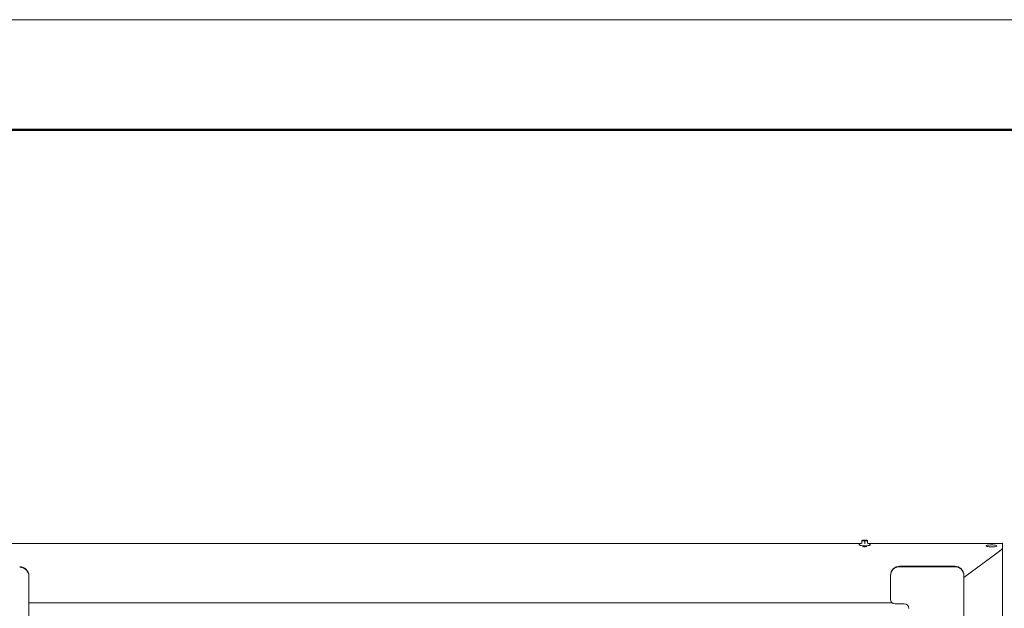
# Model space of a CAD drawing. Units: millimetres. Extents: x 93 to 8174, y 2 to 7057.
# Drawn here: x 1757 to 2829, y 6415 to 7057 of the extents above; entities that cross this region are included whole.
import ezdxf

# ---------------------------------------------------------------- set-up
doc = ezdxf.new("R2010")
doc.units = ezdxf.units.MM
doc.layers.add('STAMP', color=1, linetype='Continuous', lineweight=15)
doc.layers.add('VELOPA-Dun', color=6, linetype='Continuous', lineweight=9)

msp = doc.modelspace()

# ---------------------------------------------------------------- linework, layer by layer
at = {"layer": 'STAMP'}
msp.add_line((93.2, 7056.6), (8173.8, 7056.6), dxfattribs=at)
at = {"layer": 'STAMP', "lineweight": 50}
msp.add_line((213.2, 6936.6), (8053.8, 6936.6), dxfattribs=at)
at = {"layer": 'VELOPA-Dun', "linetype": 'Continuous', "lineweight": 5}
for p, q in [((2672.7, 6486.2), (1730.8, 6486.2)), ((2673.6, 6486.5), (2671.8, 6486)), ((2673.9, 6489.5), (2673.7, 6489.4)), ((2673.7, 6488.8), (2675.2, 6488.9)), ((2673.7, 6486), (2673.7, 6488.8)), ((2676.7, 6488.5), (2678.2, 6488.9)), ((2676.7, 6485.7), (2676.7, 6488.5)), ((2679.7, 6489.4), (2679.6, 6489.5)), ((2679.7, 6486), (2679.7, 6488.8)), ((2681.7, 6486), (2679.8, 6486.5)), ((2826.6, 6486.2), (2680.8, 6486.2)), ((2826.7, 5248.6), (2826.7, 6486.2)), ((2675.2, 6483.5), (2674.6, 6483.1)), ((2675, 6483.5), (2675.3, 6483.4)), ((2678.2, 6483.4), (2678.4, 6483.5)), ((2678.9, 6483.1), (2678.3, 6483.5)), ((2822.2, 6476.7), (2784.7, 6449)), ((2784.7, 6449), (2820.7, 6475.6)), ((2774.7, 6461.3), (2714.7, 6461.3)), ((2774.7, 6460.8), (2714.7, 6460.8)), ((1766.7, 5288.3), (1766.7, 6450.9)), ((2704.7, 6451.5), (2704.7, 6425.3)), ((2784.7, 6319.5), (2784.7, 6451.5)), ((1766.7, 6421.6), (2706.4, 6421.6)), ((2719.7, 6420.4), (2709.7, 6420.4))]:
    msp.add_line(p, q, dxfattribs=at)
at = {"layer": 'VELOPA-Dun', "linetype": 'Continuous', "lineweight": 5, "flags": 128}
for points in [[(2671.8, 6486), (2671.5, 6485.8), (2671.2, 6485.7)], [(2671.7, 6484.1), (2672, 6484), (2672.9, 6483.8), (2674, 6483.6), (2675.3, 6483.5), (2676.7, 6483.5), (2678.1, 6483.5), (2679.5, 6483.6), (2680.6, 6483.8), (2681.4, 6484), (2682, 6484.2)], [(2674.6, 6483.1), (2674.5, 6483), (2674.7, 6482.8), (2675.2, 6482.7), (2675.9, 6482.6), (2676.7, 6482.6)], [(2676.7, 6482.6), (2677.6, 6482.6), (2678.3, 6482.7), (2678.8, 6482.8), (2678.9, 6483), (2678.9, 6483.1)], [(2820.7, 6483.5), (2820.5, 6483.7), (2820, 6484), (2819.1, 6484.2), (2817.9, 6484.4), (2816.6, 6484.5), (2815.1, 6484.5), (2813.6, 6484.5), (2812.2, 6484.4), (2810.9, 6484.3), (2809.9, 6484.1), (2809.1, 6483.9), (2808.8, 6483.6), (2808.8, 6483.4), (2809.1, 6483.1), (2809.9, 6482.9), (2810.9, 6482.7), (2812.2, 6482.5), (2813.6, 6482.5), (2815.1, 6482.4), (2816.6, 6482.5), (2817.9, 6482.6), (2819.1, 6482.8), (2820, 6483), (2820.5, 6483.2), (2820.7, 6483.5)]]:
    msp.add_lwpolyline(points, dxfattribs=at)
at = {"layer": 'VELOPA-Dun', "linetype": 'Continuous', "lineweight": 5}
for centre, radius, start, end in [((2675, 6487.8), 2.04, 84.1844, 129.2913), ((2675, 6490.9), 2.04, 230.7147, 275.8012), ((2676.7, 6473.9), 15.9, 84.6034, 95.3966), ((2676.7, 6504.8), 16, 264.6147, 275.3853), ((2678.4, 6487.8), 2.04, 50.7101, 95.8154), ((2678.4, 6490.9), 2.04, 264.199, 309.2839), ((2681.1, 6484.1), 1.94, 55.9698, 74.6703), ((2676.4, 6486.5), 3.3, 249.5209, 275.1943), ((2677, 6486.5), 3.3, 264.8051, 290.4797), ((1756.8, 6450.8), 9.93, 0.4424, 90.4344), ((1756.8, 6450.3), 9.93, 0.4424, 90.4344), ((2714.7, 6451.4), 9.93, 89.5659, 179.5573), ((2714.7, 6450.9), 9.93, 89.5659, 179.5573), ((2774.8, 6451.4), 9.92, 0.4418, 90.435), ((2774.8, 6450.9), 9.92, 0.4418, 90.435), ((2709.7, 6425.4), 4.96, 180.4421, 270.4347), ((2719.8, 6415.4), 4.96, 0.4421, 90.4354)]:
    msp.add_arc(centre, radius, start, end, dxfattribs=at)
for centre, major_axis, ratio, start_param, end_param in [((2822.2, 6482.9), (4.48, 3.38), 0.111576, 6.199343, 6.544493), ((2820.7, 6481.7), (5.99, 4.47), 0.083938, 6.220585, 6.395118), ((2820.7, 6476.4), (5.99, 4.47), 0.083938, 4.649788, 6.220585), ((2822.2, 6477.5), (4.48, 3.38), 0.111576, 4.628547, 6.199343)]:
    msp.add_ellipse(centre, major_axis=major_axis, ratio=ratio, start_param=start_param, end_param=end_param, dxfattribs=at)
for points, knots in [([(2671, 6485.6), (2671, 6485.5), (2670.8, 6485.4), (2670.7, 6485), (2670.8, 6484.5), (2671.1, 6484.3), (2671.4, 6484.2), (2671.5, 6484.1)], [0, 0, 0, 0, 0.11423, 0.322843, 0.545226, 0.744262, 1, 1, 1, 1]), ([(2673.6, 6485.9), (2673.6, 6486), (2673.7, 6486.1), (2673.7, 6486.4), (2673.7, 6486.5), (2673.6, 6486.5)], [0, 0, 0, 0, 0.0616284, 0.3084584, 1, 1, 1, 1]), ([(2673.6, 6485.9), (2673.6, 6485.9), (2673.7, 6485.9), (2673.7, 6485.9), (2673.7, 6486), (2673.7, 6486), (2673.7, 6486), (2673.7, 6486)], [0, 0, 0, 0, 0.013953, 0.26658, 0.527788, 0.763419, 1, 1, 1, 1]), ([(2673.7, 6489.4), (2673.7, 6489.3), (2673.7, 6489.1), (2673.7, 6488.9), (2673.7, 6488.8)], [0, 0, 0, 0, 0.775536, 1, 1, 1, 1]), ([(2675.2, 6488.9), (2675.3, 6488.9), (2675.8, 6488.9), (2676.3, 6488.7), (2676.7, 6488.5)], [0, 0, 0, 0, 0.070162, 1, 1, 1, 1]), ([(2676.7, 6485.6), (2676.7, 6485.6), (2676.7, 6485.6), (2676.7, 6485.6), (2676.7, 6485.7), (2676.7, 6485.7), (2676.7, 6485.7), (2676.7, 6485.7)], [0, 0, 0, 0, 0.014209, 0.266623, 0.527662, 0.763139, 1, 1, 1, 1]), ([(2678.2, 6488.9), (2678.3, 6488.9), (2678.8, 6489), (2679.3, 6488.9), (2679.7, 6488.8)], [0, 0, 0, 0, 0.070154, 1, 1, 1, 1]), ([(2679.7, 6488.8), (2679.7, 6488.9), (2679.7, 6489.1), (2679.7, 6489.3), (2679.7, 6489.4)], [0, 0, 0, 0, 0.224464, 1, 1, 1, 1]), ([(2679.7, 6486), (2679.7, 6486), (2679.7, 6486), (2679.7, 6486), (2679.8, 6485.9), (2679.8, 6485.9), (2679.8, 6485.9), (2679.8, 6485.9)], [0, 0, 0, 0, 0.236465, 0.472041, 0.733188, 0.98605, 1, 1, 1, 1]), ([(2679.8, 6486.5), (2679.8, 6486.5), (2679.8, 6486.5), (2679.8, 6486.5), (2679.8, 6486.2), (2679.8, 6485.9)], [0, 0, 0, 0, 0.061677, 0.308492, 1, 1, 1, 1]), ([(2682.7, 6485), (2682.7, 6485.1), (2682.6, 6485.4), (2682.5, 6485.6), (2682.4, 6485.6)], [0, 0, 0, 0, 0.5988633, 1, 1, 1, 1]), ([(2682.2, 6484.2), (2682.2, 6484.3), (2682.4, 6484.3), (2682.6, 6484.5), (2682.7, 6484.8), (2682.7, 6485)], [0, 0, 0, 0, 0.060177, 0.522257, 1, 1, 1, 1])]:
    msp.add_open_spline(points, degree=3, knots=knots, dxfattribs=at)

doc.saveas('drawing.dxf')
